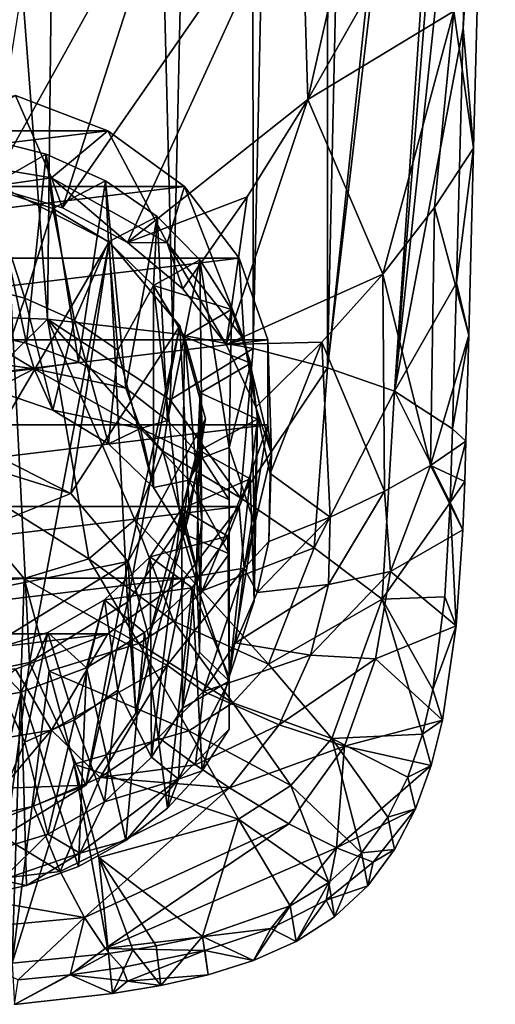
# Model space of a CAD drawing. Units: inches. Extents: x -0.97 to 0.97, y -4.26 to 4.25.
# Drawn here: x 0.14 to 0.8, y -4.26 to -2.9 of the extents above; entities that cross this region are included whole.
import ezdxf

# ---------------------------------------------------------------- set-up
doc = ezdxf.new("R2010")
doc.units = ezdxf.units.IN
doc.layers.get('0').update_dxf_attribs({"true_color": 0xc2ced6})

msp = doc.modelspace()

# ---------------------------------------------------------------- linework, layer by layer
for points in [[(0.183, -3.3102), (0.2364, 1.4607), (0, -0.9203), (0.183, -3.3102)], [(0.183, -3.3102), (0.3559, -3.3298), (0.2364, 1.4607), (0.183, -3.3102)], [(0.2364, 1.4607), (0.3559, -3.3298), (0.4634, 1.4537), (0.2364, 1.4607)], [(0.467, -3.3506), (0.4634, 1.4537), (0.3559, -3.3298), (0.467, -3.3506)], [(0.5717, 1.4482), (0.4634, 1.4537), (0.467, -3.3506), (0.5717, 1.4482)], [(0.467, -3.3506), (0.5695, -3.3772), (0.5717, 1.4482), (0.467, -3.3506)], [(0.6756, 1.4414), (0.5717, 1.4482), (0.5695, -3.3772), (0.6756, 1.4414)], [(0.5695, -3.3772), (0.8011, -1.2033), (0.6756, 1.4414), (0.5695, -3.3772)], [(0.183, -3.3102), (0, -0.9203), (0, -3.3036), (0.183, -3.3102)], [(0.7943, -1.4661), (0.8011, -1.2033), (0.5695, -3.3772), (0.7943, -1.4661)], [(0.6618, -3.4094), (0.7943, -1.4661), (0.5695, -3.3772), (0.6618, -3.4094)], [(0.783, -1.9057), (0.7943, -1.4661), (0.6618, -3.4094), (0.783, -1.9057)], [(0.7703, -2.3955), (0.783, -1.9057), (0.6618, -3.4094), (0.7703, -2.3955)], [(0.7568, -2.9084), (0.7703, -2.3955), (0.6618, -3.4094), (0.7568, -2.9084)], [(0.7703, -2.3955), (0.7568, -2.9084), (0.7881, -2.4251), (0.7703, -2.3955)], [(0.7711, -3.0739), (0.7439, -2.8847), (0.7881, -2.4251), (0.7711, -3.0739)], [(0.7568, -2.9084), (0.7711, -3.0739), (0.7881, -2.4251), (0.7568, -2.9084)], [(0.1787, -2.657), (0.3626, -2.6606), (0.1041, -3.1268), (0.1787, -2.657)], [(0.3626, -2.6606), (0.2035, -3.1564), (0.1041, -3.1268), (0.3626, -2.6606)], [(0.2035, -3.1564), (0.3626, -2.6606), (0.5327, -2.6823), (0.2035, -3.1564)], [(0.5327, -2.6823), (0.2934, -3.2043), (0.2035, -3.1564), (0.5327, -2.6823)], [(0.2934, -3.2043), (0.5327, -2.6823), (0.5423, -3.0066), (0.2934, -3.2043)], [(0.6093, -2.7096), (0.5423, -3.0066), (0.5327, -2.6823), (0.6093, -2.7096)], [(0.6093, -2.7096), (0.6169, -2.8758), (0.5423, -3.0066), (0.6093, -2.7096)], [(0.7439, -2.8847), (0.5423, -3.0066), (0.6169, -2.8758), (0.7439, -2.8847)], [(0.6456, -3.2478), (0.5423, -3.0066), (0.7439, -2.8847), (0.6456, -3.2478)], [(0.6456, -3.2478), (0.7439, -2.8847), (0.7171, -3.1561), (0.6456, -3.2478)], [(0.7439, -2.8847), (0.7711, -3.0739), (0.7171, -3.1561), (0.7439, -2.8847)], [(0.6618, -3.4094), (0.7475, -3.2598), (0.7568, -2.9084), (0.6618, -3.4094)], [(0.7568, -2.9084), (0.7475, -3.2598), (0.7711, -3.0739), (0.7568, -2.9084)], [(-0.2661, -3.0501), (0.1386, -3.0013), (0.266, -3.0501), (-0.2661, -3.0501)], [(0, -3.0836), (0.1883, -3.115), (0.1386, -3.0013), (0, -3.0836)], [(0.1883, -3.115), (0.266, -3.0501), (0.1386, -3.0013), (0.1883, -3.115)], [(0.2934, -3.2043), (0.5423, -3.0066), (0.4584, -3.141), (0.2934, -3.2043)], [(0.4297, -3.345), (0.5423, -3.0066), (0.6456, -3.2478), (0.4297, -3.345)], [(0.4297, -3.345), (0.4584, -3.141), (0.5423, -3.0066), (0.4297, -3.345)], [(-0.2661, -3.0501), (0.266, -3.0501), (-0.372, -3.127), (-0.2661, -3.0501)], [(0.3719, -3.127), (-0.372, -3.127), (0.266, -3.0501), (0.3719, -3.127)], [(0.3479, -3.2045), (0.266, -3.0501), (0.1883, -3.115), (0.3479, -3.2045)], [(0.3479, -3.2045), (0.3719, -3.127), (0.266, -3.0501), (0.3479, -3.2045)], [(0.1541, -3.3432), (0.0783, -3.3271), (0.0926, -3.0598), (0.1541, -3.3432)], [(0.0926, -3.0598), (0.1812, -3.0823), (0.1541, -3.3432), (0.0926, -3.0598)], [(0.1812, -3.0823), (0.0926, -3.0598), (0.1015, -3.1276), (0.1812, -3.0823)], [(0.1041, -3.1268), (0.1883, -3.115), (0, -3.0836), (0.1041, -3.1268)], [(0.1015, -3.1276), (0.1901, -3.1572), (0.1812, -3.0823), (0.1015, -3.1276)], [(0.2257, -3.3696), (0.1541, -3.3432), (0.1812, -3.0823), (0.2257, -3.3696)], [(0.1812, -3.0823), (0.2629, -3.1189), (0.2257, -3.3696), (0.1812, -3.0823)], [(0.1812, -3.0823), (0.1901, -3.1572), (0.2629, -3.1189), (0.1812, -3.0823)], [(0.7711, -3.0739), (0.7645, -3.3321), (0.7171, -3.1561), (0.7711, -3.0739)], [(0.7475, -3.2598), (0.7645, -3.3321), (0.7711, -3.0739), (0.7475, -3.2598)], [(0.3719, -3.127), (-0.4477, -3.2258), (-0.372, -3.127), (0.3719, -3.127)], [(0.3719, -3.127), (0.4476, -3.2258), (-0.4477, -3.2258), (0.3719, -3.127)], [(0.1015, -3.1276), (0.0776, -3.2623), (0.1518, -3.2812), (0.1015, -3.1276)], [(0.1518, -3.2812), (0.1901, -3.1572), (0.1015, -3.1276), (0.1518, -3.2812)], [(0.2035, -3.1564), (0.1883, -3.115), (0.1041, -3.1268), (0.2035, -3.1564)], [(0.2934, -3.2043), (0.3479, -3.2045), (0.1883, -3.115), (0.2934, -3.2043)], [(0.2035, -3.1564), (0.2934, -3.2043), (0.1883, -3.115), (0.2035, -3.1564)], [(0.2629, -3.1189), (0.1901, -3.1572), (0.2673, -3.2034), (0.2629, -3.1189)], [(0.2911, -3.4055), (0.2257, -3.3696), (0.2629, -3.1189), (0.2911, -3.4055)], [(0.2911, -3.4055), (0.2629, -3.1189), (0.3345, -3.1682), (0.2911, -3.4055)], [(0.2673, -3.2034), (0.3345, -3.1682), (0.2629, -3.1189), (0.2673, -3.2034)], [(0.3719, -3.127), (0.3479, -3.2045), (0.4546, -3.3384), (0.3719, -3.127)], [(0.4546, -3.3384), (0.4476, -3.2258), (0.3719, -3.127), (0.4546, -3.3384)], [(0.1582, -3.7844), (0.125, -3.1303), (0.0082, -3.8147), (0.1582, -3.7844)], [(0.0993, -3.4919), (0.125, -3.1303), (0.2682, -3.2034), (0.0993, -3.4919)], [(0.2682, -3.2034), (0.125, -3.1303), (0.1582, -3.7844), (0.2682, -3.2034)], [(0.4584, -3.141), (0.3699, -3.2681), (0.2934, -3.2043), (0.4584, -3.141)], [(0.4584, -3.141), (0.4297, -3.345), (0.3699, -3.2681), (0.4584, -3.141)], [(0.1901, -3.1572), (0.1518, -3.2812), (0.2203, -3.3119), (0.1901, -3.1572)], [(0.2673, -3.2034), (0.1901, -3.1572), (0.2203, -3.3119), (0.2673, -3.2034)], [(0.3345, -3.1682), (0.2673, -3.2034), (0.3292, -3.2638), (0.3345, -3.1682)], [(0.3345, -3.1682), (0.3485, -3.45), (0.2911, -3.4055), (0.3345, -3.1682)], [(0.3292, -3.2638), (0.3933, -3.2283), (0.3345, -3.1682), (0.3292, -3.2638)], [(0.3485, -3.45), (0.3345, -3.1682), (0.3933, -3.2283), (0.3485, -3.45)], [(0.7116, -3.5121), (0.6456, -3.2478), (0.7171, -3.1561), (0.7116, -3.5121)], [(0.7171, -3.1561), (0.7645, -3.3321), (0.7116, -3.5121), (0.7171, -3.1561)], [(0.2682, -3.2034), (0.2152, -3.5511), (0.0993, -3.4919), (0.2682, -3.2034)], [(0.2682, -3.2034), (0.1582, -3.7844), (0.2934, -3.7009), (0.2682, -3.2034)], [(0.2152, -3.5511), (0.2682, -3.2034), (0.3657, -3.3193), (0.2152, -3.5511)], [(0.2203, -3.3119), (0.2802, -3.3531), (0.2673, -3.2034), (0.2203, -3.3119)], [(0.2673, -3.2034), (0.2802, -3.3531), (0.3292, -3.2638), (0.2673, -3.2034)], [(0.2934, -3.7009), (0.3657, -3.3193), (0.2682, -3.2034), (0.2934, -3.7009)], [(0.3699, -3.2681), (0.3479, -3.2045), (0.2934, -3.2043), (0.3699, -3.2681)], [(0.4297, -3.345), (0.4546, -3.3384), (0.3479, -3.2045), (0.4297, -3.345)], [(0.3699, -3.2681), (0.4297, -3.345), (0.3479, -3.2045), (0.3699, -3.2681)], [(-0.4477, -3.2258), (0.4476, -3.2258), (-0.4872, -3.3386), (-0.4477, -3.2258)], [(-0.4872, -3.3386), (0.4476, -3.2258), (0.4871, -3.3386), (-0.4872, -3.3386)], [(0.4369, -3.2968), (0.3933, -3.2283), (0.3292, -3.2638), (0.4369, -3.2968)], [(0.3933, -3.2283), (0.3964, -3.5018), (0.3485, -3.45), (0.3933, -3.2283)], [(0.4369, -3.2968), (0.4335, -3.4873), (0.3933, -3.2283), (0.4369, -3.2968)], [(0.3933, -3.2283), (0.4335, -3.4873), (0.3964, -3.5018), (0.3933, -3.2283)], [(0.4476, -3.2258), (0.4546, -3.3384), (0.4871, -3.3386), (0.4476, -3.2258)], [(0.5617, -3.3419), (0.4297, -3.345), (0.6456, -3.2478), (0.5617, -3.3419)], [(0.5617, -3.3419), (0.6456, -3.2478), (0.6482, -3.5478), (0.5617, -3.3419)], [(0.6482, -3.5478), (0.6456, -3.2478), (0.7116, -3.5121), (0.6482, -3.5478)], [(0.1081, -3.4078), (0.1518, -3.2812), (0.0776, -3.2623), (0.1081, -3.4078)], [(0.7475, -3.2598), (0.6618, -3.4094), (0.7421, -3.4615), (0.7475, -3.2598)], [(0.7475, -3.2598), (0.7421, -3.4615), (0.7645, -3.3321), (0.7475, -3.2598)], [(0.2802, -3.3531), (0.3291, -3.5424), (0.3292, -3.2638), (0.2802, -3.3531)], [(0.3292, -3.2638), (0.3291, -3.5424), (0.369, -3.6058), (0.3292, -3.2638)], [(0.369, -3.6058), (0.3721, -3.3345), (0.3292, -3.2638), (0.369, -3.6058)], [(0.3292, -3.2638), (0.3721, -3.3345), (0.4369, -3.2968), (0.3292, -3.2638)], [(0.1518, -3.2812), (0.1081, -3.4078), (0.1901, -3.4359), (0.1518, -3.2812)], [(0.1901, -3.4359), (0.2203, -3.3119), (0.1518, -3.2812), (0.1901, -3.4359)], [(0, -3.4905), (0.183, -3.3102), (0, -3.3036), (0, -3.4905)], [(0.4638, -3.3711), (0.4369, -3.2968), (0.3721, -3.3345), (0.4638, -3.3711)], [(0.4335, -3.4873), (0.4369, -3.2968), (0.4638, -3.3711), (0.4335, -3.4873)], [(0.183, -3.3102), (0, -3.4905), (0.2401, -3.6411), (0.183, -3.3102)], [(0.183, -3.3102), (0.2401, -3.6411), (0.3033, -3.5874), (0.183, -3.3102)], [(0.183, -3.3102), (0.3524, -3.4216), (0.3559, -3.3298), (0.183, -3.3102)], [(0.3524, -3.4216), (0.183, -3.3102), (0.3423, -3.4922), (0.3524, -3.4216)], [(0.3423, -3.4922), (0.183, -3.3102), (0.3033, -3.5874), (0.3423, -3.4922)], [(0.2203, -3.3119), (0.1901, -3.4359), (0.2673, -3.4821), (0.2203, -3.3119)], [(0.2673, -3.4821), (0.2802, -3.3531), (0.2203, -3.3119), (0.2673, -3.4821)], [(0.0004, -3.3557), (0.0783, -3.3271), (0.1645, -3.3786), (0.0004, -3.3557)], [(0.1645, -3.3786), (0.0783, -3.3271), (0.1541, -3.3432), (0.1645, -3.3786)], [(0.3657, -3.3193), (0.2941, -3.6449), (0.2152, -3.5511), (0.3657, -3.3193)], [(0.3657, -3.3193), (0.2934, -3.7009), (0.3788, -3.5782), (0.3657, -3.3193)], [(0.2941, -3.6449), (0.3657, -3.3193), (0.4011, -3.4477), (0.2941, -3.6449)], [(0.467, -3.3506), (0.3559, -3.3298), (0.3524, -3.4216), (0.467, -3.3506)], [(0.3657, -3.3193), (0.3788, -3.5782), (0.4011, -3.4477), (0.3657, -3.3193)], [(0.4871, -3.3386), (0.4871, -3.456), (-0.4872, -3.456), (0.4871, -3.3386)], [(-0.4872, -3.456), (-0.4872, -3.3386), (0.4871, -3.3386), (-0.4872, -3.456)], [(0.1645, -3.3786), (0.1541, -3.3432), (0.2257, -3.3696), (0.1645, -3.3786)], [(0.3721, -3.3345), (0.369, -3.6058), (0.3885, -3.523), (0.3721, -3.3345)], [(0.3721, -3.3345), (0.3937, -3.4119), (0.4638, -3.3711), (0.3721, -3.3345)], [(0.3721, -3.3345), (0.3885, -3.523), (0.3937, -3.4119), (0.3721, -3.3345)], [(0.4704, -3.4315), (0.4546, -3.3384), (0.4297, -3.345), (0.4704, -3.4315)], [(0.4704, -3.4315), (0.4297, -3.345), (0.5617, -3.3419), (0.4704, -3.4315)], [(0.4704, -3.4315), (0.4921, -3.4963), (0.4546, -3.3384), (0.4704, -3.4315)], [(0.4546, -3.3384), (0.4921, -3.4963), (0.4871, -3.3386), (0.4546, -3.3384)], [(0.5617, -3.3419), (0.4902, -3.5233), (0.4704, -3.4315), (0.5617, -3.3419)], [(0.4871, -3.3386), (0.4921, -3.4963), (0.4871, -3.456), (0.4871, -3.3386)], [(0.5617, -3.3419), (0.573, -3.5835), (0.4902, -3.5233), (0.5617, -3.3419)], [(0.5617, -3.3419), (0.6482, -3.5478), (0.573, -3.5835), (0.5617, -3.3419)], [(0.7606, -3.4785), (0.7116, -3.5121), (0.7645, -3.3321), (0.7606, -3.4785)], [(0.7421, -3.4615), (0.7606, -3.4785), (0.7645, -3.3321), (0.7421, -3.4615)], [(0.1645, -3.3786), (0.0207, -3.3957), (0.0004, -3.3557), (0.1645, -3.3786)], [(0.2802, -3.3531), (0.2673, -3.4821), (0.3291, -3.5424), (0.2802, -3.3531)], [(0.3524, -3.4216), (0.4492, -3.5569), (0.467, -3.3506), (0.3524, -3.4216)], [(0.467, -3.3506), (0.4492, -3.5569), (0.5695, -3.3772), (0.467, -3.3506)], [(0.1645, -3.3786), (0.2257, -3.3696), (0.2911, -3.4055), (0.1645, -3.3786)], [(0.4729, -3.4484), (0.4638, -3.3711), (0.3937, -3.4119), (0.4729, -3.4484)], [(0.4638, -3.3711), (0.4684, -3.5915), (0.4335, -3.4873), (0.4638, -3.3711)], [(0.4729, -3.4484), (0.4684, -3.5915), (0.4638, -3.3711), (0.4729, -3.4484)], [(0.1081, -3.4078), (0.0207, -3.3957), (0.1645, -3.3786), (0.1081, -3.4078)], [(0.1901, -3.4359), (0.1081, -3.4078), (0.1645, -3.3786), (0.1901, -3.4359)], [(0.1645, -3.3786), (0.3115, -3.4609), (0.1901, -3.4359), (0.1645, -3.3786)], [(0.1645, -3.3786), (0.2911, -3.4055), (0.3115, -3.4609), (0.1645, -3.3786)], [(0.5695, -3.3772), (0.4492, -3.5569), (0.5511, -3.6258), (0.5695, -3.3772)], [(0.6618, -3.4094), (0.5695, -3.3772), (0.5511, -3.6258), (0.6618, -3.4094)], [(0.3115, -3.4609), (0.2911, -3.4055), (0.3485, -3.45), (0.3115, -3.4609)], [(0.3885, -3.523), (0.3961, -3.5878), (0.3937, -3.4119), (0.3885, -3.523)], [(0.3961, -3.5878), (0.3928, -3.4914), (0.3937, -3.4119), (0.3961, -3.5878)], [(0.3937, -3.4119), (0.3928, -3.4914), (0.4729, -3.4484), (0.3937, -3.4119)], [(0.6449, -3.6966), (0.6618, -3.4094), (0.5511, -3.6258), (0.6449, -3.6966)], [(0.6618, -3.4094), (0.6449, -3.6966), (0.739, -3.5634), (0.6618, -3.4094)], [(0.6618, -3.4094), (0.739, -3.5634), (0.7421, -3.4615), (0.6618, -3.4094)], [(0.3423, -3.4922), (0.4492, -3.5569), (0.3524, -3.4216), (0.3423, -3.4922)], [(0.2673, -3.4821), (0.1901, -3.4359), (0.3115, -3.4609), (0.2673, -3.4821)], [(0.4902, -3.5233), (0.4921, -3.4963), (0.4704, -3.4315), (0.4902, -3.5233)], [(0.4011, -3.4477), (0.3227, -3.7488), (0.2941, -3.6449), (0.4011, -3.4477)], [(0.3115, -3.4609), (0.3485, -3.45), (0.3964, -3.5018), (0.3115, -3.4609)], [(0.3227, -3.7488), (0.4011, -3.4477), (0.3788, -3.5782), (0.3227, -3.7488)], [(0.4625, -3.5308), (0.4729, -3.4484), (0.3928, -3.4914), (0.4625, -3.5308)], [(0.4729, -3.4484), (0.4625, -3.5308), (0.4684, -3.6998), (0.4729, -3.4484)], [(0.4729, -3.4484), (0.4684, -3.6998), (0.4684, -3.5915), (0.4729, -3.4484)], [(-0.4872, -3.456), (0.4871, -3.456), (-0.4477, -3.5688), (-0.4872, -3.456)], [(-0.4477, -3.5688), (0.4871, -3.456), (0.4476, -3.5688), (-0.4477, -3.5688)], [(0.3291, -3.5424), (0.2673, -3.4821), (0.3115, -3.4609), (0.3291, -3.5424)], [(0.3291, -3.5424), (0.3115, -3.4609), (0.3778, -3.5326), (0.3291, -3.5424)], [(0.3115, -3.4609), (0.3964, -3.5018), (0.3778, -3.5326), (0.3115, -3.4609)], [(0.4546, -3.6542), (0.4476, -3.5688), (0.4871, -3.456), (0.4546, -3.6542)], [(0.4546, -3.6542), (0.4871, -3.456), (0.4921, -3.4963), (0.4546, -3.6542)], [(0.7606, -3.4785), (0.7421, -3.4615), (0.739, -3.5634), (0.7606, -3.4785)], [(-0.0241, -3.4765), (0.2152, -3.5511), (-0.342, -3.7735), (-0.0241, -3.4765)], [(0.0993, -3.4919), (0.2152, -3.5511), (-0.0241, -3.4765), (0.0993, -3.4919)], [(0.7606, -3.4785), (0.7589, -3.5341), (0.7116, -3.5121), (0.7606, -3.4785)], [(0.739, -3.5634), (0.7589, -3.5341), (0.7606, -3.4785), (0.739, -3.5634)], [(0, -3.4905), (0, -3.6779), (0.1508, -3.6683), (0, -3.4905)], [(0.2401, -3.6411), (0, -3.4905), (0.1508, -3.6683), (0.2401, -3.6411)], [(0.3423, -3.4922), (0.3033, -3.5874), (0.3964, -3.6852), (0.3423, -3.4922)], [(0.3964, -3.6852), (0.4492, -3.5569), (0.3423, -3.4922), (0.3964, -3.6852)], [(0.3928, -3.4914), (0.3885, -3.6525), (0.3677, -3.5722), (0.3928, -3.4914)], [(0.4625, -3.5308), (0.3928, -3.4914), (0.3677, -3.5722), (0.4625, -3.5308)], [(0.3885, -3.6525), (0.3928, -3.4914), (0.3961, -3.5878), (0.3885, -3.6525)], [(0.3964, -3.5018), (0.4335, -3.4873), (0.4335, -3.5595), (0.3964, -3.5018)], [(0.4684, -3.5915), (0.4335, -3.804), (0.4335, -3.4873), (0.4684, -3.5915)], [(0.4335, -3.6342), (0.4335, -3.4873), (0.4335, -3.804), (0.4335, -3.6342)], [(0.4335, -3.5595), (0.4335, -3.4873), (0.4335, -3.6342), (0.4335, -3.5595)], [(0.3778, -3.5326), (0.3964, -3.5018), (0.4335, -3.5595), (0.3778, -3.5326)], [(0.4884, -3.617), (0.4546, -3.6542), (0.4921, -3.4963), (0.4884, -3.617)], [(0.4902, -3.5233), (0.4884, -3.617), (0.4921, -3.4963), (0.4902, -3.5233)], [(0.7116, -3.5121), (0.6562, -3.6585), (0.6482, -3.5478), (0.7116, -3.5121)], [(0.6562, -3.6585), (0.7116, -3.5121), (0.7563, -3.601), (0.6562, -3.6585)], [(0.7563, -3.601), (0.7116, -3.5121), (0.7589, -3.5341), (0.7563, -3.601)], [(0.3778, -3.5326), (0.369, -3.6058), (0.3291, -3.5424), (0.3778, -3.5326)], [(0.3677, -3.5722), (0.432, -3.6096), (0.4625, -3.5308), (0.3677, -3.5722)], [(0.369, -3.6058), (0.3937, -3.6906), (0.3885, -3.523), (0.369, -3.6058)], [(0.3778, -3.5326), (0.4335, -3.6342), (0.369, -3.6058), (0.3778, -3.5326)], [(0.3778, -3.5326), (0.4335, -3.5595), (0.4335, -3.6342), (0.3778, -3.5326)], [(0.3937, -3.6906), (0.3961, -3.5878), (0.3885, -3.523), (0.3937, -3.6906)], [(0.4625, -3.5308), (0.432, -3.6096), (0.4335, -3.804), (0.4625, -3.5308)], [(0.4335, -3.804), (0.4684, -3.6998), (0.4625, -3.5308), (0.4335, -3.804)], [(0.573, -3.5835), (0.4884, -3.617), (0.4902, -3.5233), (0.573, -3.5835)], [(0.7563, -3.601), (0.7589, -3.5341), (0.739, -3.5634), (0.7563, -3.601)], [(0.5707, -3.6765), (0.573, -3.5835), (0.6482, -3.5478), (0.5707, -3.6765)], [(0.6482, -3.5478), (0.6562, -3.6585), (0.5707, -3.6765), (0.6482, -3.5478)], [(-0.342, -3.7735), (0.2152, -3.5511), (0.2941, -3.6449), (-0.342, -3.7735)], [(0.5511, -3.6258), (0.4492, -3.5569), (0.3964, -3.6852), (0.5511, -3.6258)], [(-0.372, -3.6676), (-0.4477, -3.5688), (0.4476, -3.5688), (-0.372, -3.6676)], [(-0.372, -3.6676), (0.4476, -3.5688), (0.3719, -3.6676), (-0.372, -3.6676)], [(0.432, -3.6096), (0.3677, -3.5722), (0.3247, -3.6385), (0.432, -3.6096)], [(0.3267, -3.9149), (0.3247, -3.6385), (0.3677, -3.5722), (0.3267, -3.9149)], [(0.3677, -3.5722), (0.3693, -3.8472), (0.3267, -3.9149), (0.3677, -3.5722)], [(0.3885, -3.6525), (0.3693, -3.8472), (0.3677, -3.5722), (0.3885, -3.6525)], [(0.3719, -3.6676), (0.4476, -3.5688), (0.4546, -3.6542), (0.3719, -3.6676)], [(0.7315, -3.6937), (0.739, -3.5634), (0.6449, -3.6966), (0.7315, -3.6937)], [(0.739, -3.5634), (0.7315, -3.6937), (0.7472, -3.7338), (0.739, -3.5634)], [(0.7472, -3.7338), (0.7563, -3.601), (0.739, -3.5634), (0.7472, -3.7338)], [(0.3033, -3.5874), (0.2401, -3.6411), (0.3569, -3.7274), (0.3033, -3.5874)], [(0.3047, -3.8544), (0.3788, -3.5782), (0.2934, -3.7009), (0.3047, -3.8544)], [(0.3569, -3.7274), (0.3964, -3.6852), (0.3033, -3.5874), (0.3569, -3.7274)], [(0.3788, -3.5782), (0.3047, -3.8544), (0.3227, -3.7488), (0.3788, -3.5782)], [(0.3928, -3.7701), (0.3885, -3.6525), (0.3961, -3.5878), (0.3928, -3.7701)], [(0.3928, -3.7701), (0.3961, -3.5878), (0.3937, -3.6906), (0.3928, -3.7701)], [(0.5707, -3.6765), (0.4723, -3.6876), (0.573, -3.5835), (0.5707, -3.6765)], [(0.4723, -3.6876), (0.4884, -3.617), (0.573, -3.5835), (0.4723, -3.6876)], [(0.4684, -3.5915), (0.4684, -3.6998), (0.4335, -3.804), (0.4684, -3.5915)], [(0.7563, -3.601), (0.7472, -3.7338), (0.6562, -3.6585), (0.7563, -3.601)], [(0.3247, -3.6385), (0.3826, -3.6813), (0.432, -3.6096), (0.3247, -3.6385)], [(0.4335, -3.6342), (0.3937, -3.6906), (0.369, -3.6058), (0.4335, -3.6342)], [(0.432, -3.6096), (0.3826, -3.6813), (0.4335, -3.804), (0.432, -3.6096)], [(0.4884, -3.617), (0.4723, -3.6876), (0.4546, -3.6542), (0.4884, -3.617)], [(0.5511, -3.6258), (0.3964, -3.6852), (0.4878, -3.7866), (0.5511, -3.6258)], [(0.6449, -3.6966), (0.5511, -3.6258), (0.4878, -3.7866), (0.6449, -3.6966)], [(0.3089, -3.7581), (0.2401, -3.6411), (0.1508, -3.6683), (0.3089, -3.7581)], [(0.2401, -3.6411), (0.3089, -3.7581), (0.3569, -3.7274), (0.2401, -3.6411)], [(0.3826, -3.6813), (0.3247, -3.6385), (0.2615, -3.6978), (0.3826, -3.6813)], [(0.3247, -3.6385), (0.2802, -3.8224), (0.2615, -3.6978), (0.3247, -3.6385)], [(0.3247, -3.6385), (0.3267, -3.9149), (0.2802, -3.8224), (0.3247, -3.6385)], [(0.4335, -3.8103), (0.3937, -3.6906), (0.4335, -3.6342), (0.4335, -3.8103)], [(0.4335, -3.6342), (0.4335, -3.804), (0.4335, -3.8103), (0.4335, -3.6342)], [(-0.342, -3.7735), (0.2941, -3.6449), (-0.2344, -3.9712), (-0.342, -3.7735)], [(-0.2344, -3.9712), (0.2941, -3.6449), (0.2356, -3.9537), (-0.2344, -3.9712)], [(0.2356, -3.9537), (0.2941, -3.6449), (0.3047, -3.8544), (0.2356, -3.9537)], [(0.3227, -3.7488), (0.3047, -3.8544), (0.2941, -3.6449), (0.3227, -3.7488)], [(0.4546, -3.6542), (0.3479, -3.7881), (0.3719, -3.6676), (0.4546, -3.6542)], [(0.3981, -3.8245), (0.3479, -3.7881), (0.4546, -3.6542), (0.3981, -3.8245)], [(0.3885, -3.6525), (0.3928, -3.7701), (0.3693, -3.8472), (0.3885, -3.6525)], [(0.4546, -3.6542), (0.4426, -3.7573), (0.3981, -3.8245), (0.4546, -3.6542)], [(0.4426, -3.7573), (0.4546, -3.6542), (0.4723, -3.6876), (0.4426, -3.7573)], [(0.3719, -3.6676), (-0.2661, -3.7445), (-0.372, -3.6676), (0.3719, -3.6676)], [(0.266, -3.7445), (-0.2661, -3.7445), (0.3719, -3.6676), (0.266, -3.7445)], [(0, -3.6779), (0.1343, -4.1996), (0.1508, -3.6683), (0, -3.6779)], [(0.1508, -3.6683), (0.1343, -4.1996), (0.1853, -3.7964), (0.1508, -3.6683)], [(0.1508, -3.6683), (0.1853, -3.7964), (0.3089, -3.7581), (0.1508, -3.6683)], [(0.3479, -3.7881), (0.266, -3.7445), (0.3719, -3.6676), (0.3479, -3.7881)], [(0.6562, -3.6585), (0.6357, -3.7793), (0.5458, -3.7741), (0.6562, -3.6585)], [(0.6562, -3.6585), (0.5458, -3.7741), (0.5707, -3.6765), (0.6562, -3.6585)], [(0.6357, -3.7793), (0.6562, -3.6585), (0.7472, -3.7338), (0.6357, -3.7793)], [(0.2615, -3.6978), (0.3166, -3.7428), (0.3826, -3.6813), (0.2615, -3.6978)], [(0.3826, -3.6813), (0.3166, -3.7428), (0.3485, -3.9857), (0.3826, -3.6813)], [(0.3485, -3.9857), (0.3964, -3.9339), (0.3826, -3.6813), (0.3485, -3.9857)], [(0.3826, -3.6813), (0.3964, -3.9339), (0.4335, -3.804), (0.3826, -3.6813)], [(0.4426, -3.7573), (0.4723, -3.6876), (0.5707, -3.6765), (0.4426, -3.7573)], [(0.5707, -3.6765), (0.5458, -3.7741), (0.4426, -3.7573), (0.5707, -3.6765)], [(0.2615, -3.6978), (0.1832, -3.7427), (0.2367, -3.7915), (0.2615, -3.6978)], [(0.2615, -3.6978), (0.2203, -3.8637), (0.1832, -3.7427), (0.2615, -3.6978)], [(0.2615, -3.6978), (0.2802, -3.8224), (0.2203, -3.8637), (0.2615, -3.6978)], [(0.2367, -3.7915), (0.3166, -3.7428), (0.2615, -3.6978), (0.2367, -3.7915)], [(0.4878, -3.7866), (0.3964, -3.6852), (0.3569, -3.7274), (0.4878, -3.7866)], [(0.3928, -3.7701), (0.3937, -3.6906), (0.4335, -3.8103), (0.3928, -3.7701)], [(0.6449, -3.6966), (0.4878, -3.7866), (0.5755, -3.8892), (0.6449, -3.6966)], [(0.5755, -3.8892), (0.7006, -3.8833), (0.6449, -3.6966), (0.5755, -3.8892)], [(0.6449, -3.6966), (0.7148, -3.8215), (0.7315, -3.6937), (0.6449, -3.6966)], [(0.7006, -3.8833), (0.7148, -3.8215), (0.6449, -3.6966), (0.7006, -3.8833)], [(0.7472, -3.7338), (0.7315, -3.6937), (0.7148, -3.8215), (0.7472, -3.7338)], [(0.2356, -3.9537), (0.2934, -3.7009), (0.1582, -3.7844), (0.2356, -3.9537)], [(0.2934, -3.7009), (0.2356, -3.9537), (0.3047, -3.8544), (0.2934, -3.7009)], [(0.4387, -3.8401), (0.3569, -3.7274), (0.3089, -3.7581), (0.4387, -3.8401)], [(0.3569, -3.7274), (0.4387, -3.8401), (0.4878, -3.7866), (0.3569, -3.7274)], [(0.6357, -3.7793), (0.7472, -3.7338), (0.7281, -3.8638), (0.6357, -3.7793)], [(0.7148, -3.8215), (0.7281, -3.8638), (0.7472, -3.7338), (0.7148, -3.8215)], [(-0.1387, -3.7933), (-0.2661, -3.7445), (0.266, -3.7445), (-0.1387, -3.7933)], [(0.1386, -3.7933), (-0.1387, -3.7933), (0.266, -3.7445), (0.1386, -3.7933)], [(0.1832, -3.7427), (0.1518, -3.8943), (0.0945, -3.7707), (0.1832, -3.7427)], [(0.1832, -3.7427), (0.0945, -3.7707), (0.1464, -3.8252), (0.1832, -3.7427)], [(0.266, -3.7445), (0.1883, -3.8776), (0.1386, -3.7933), (0.266, -3.7445)], [(0.1464, -3.8252), (0.2367, -3.7915), (0.1832, -3.7427), (0.1464, -3.8252)], [(0.1832, -3.7427), (0.2203, -3.8637), (0.1518, -3.8943), (0.1832, -3.7427)], [(0.3479, -3.7881), (0.1883, -3.8776), (0.266, -3.7445), (0.3479, -3.7881)], [(0.2911, -4.0302), (0.3166, -3.7428), (0.2367, -3.7915), (0.2911, -4.0302)], [(0.3485, -3.9857), (0.3166, -3.7428), (0.2911, -4.0302), (0.3485, -3.9857)], [(0.378, -3.8787), (0.3089, -3.7581), (0.1853, -3.7964), (0.378, -3.8787)], [(0.3089, -3.7581), (0.378, -3.8787), (0.4387, -3.8401), (0.3089, -3.7581)], [(0.4426, -3.7573), (0.5458, -3.7741), (0.3981, -3.8245), (0.4426, -3.7573)], [(0.1464, -3.8252), (0.0945, -3.7707), (0.0498, -3.8424), (0.1464, -3.8252)], [(0.1518, -3.8943), (0.0851, -4.0515), (0.0945, -3.7707), (0.1518, -3.8943)], [(0.4335, -3.8103), (0.3693, -3.8472), (0.3928, -3.7701), (0.4335, -3.8103)], [(0.3981, -3.8245), (0.5458, -3.7741), (0.5026, -3.8703), (0.3981, -3.8245)], [(0.5458, -3.7741), (0.6357, -3.7793), (0.5026, -3.8703), (0.5458, -3.7741)], [(0.6357, -3.7793), (0.593, -3.8998), (0.5026, -3.8703), (0.6357, -3.7793)], [(0.6357, -3.7793), (0.7281, -3.8638), (0.593, -3.8998), (0.6357, -3.7793)], [(0.1386, -3.7933), (0.1883, -3.8776), (0, -3.909), (0.1386, -3.7933)], [(0.1262, -4.0213), (0.1582, -3.7844), (0.0082, -3.8147), (0.1262, -4.0213)], [(0.1582, -3.7844), (0.1262, -4.0213), (0.2356, -3.9537), (0.1582, -3.7844)], [(0.2257, -4.0661), (0.2367, -3.7915), (0.1464, -3.8252), (0.2257, -4.0661)], [(0.2554, -3.9433), (0.1883, -3.8776), (0.3479, -3.7881), (0.2554, -3.9433)], [(0.2367, -3.7915), (0.2257, -4.0661), (0.2911, -4.0302), (0.2367, -3.7915)], [(0.3479, -3.7881), (0.3361, -3.8879), (0.2554, -3.9433), (0.3479, -3.7881)], [(0.3981, -3.8245), (0.3361, -3.8879), (0.3479, -3.7881), (0.3981, -3.8245)], [(0.5755, -3.8892), (0.4878, -3.7866), (0.4387, -3.8401), (0.5755, -3.8892)], [(0.1853, -3.7964), (0.1343, -4.1996), (0.2196, -3.9248), (0.1853, -3.7964)], [(0.1853, -3.7964), (0.2196, -3.9248), (0.378, -3.8787), (0.1853, -3.7964)], [(0.4335, -3.804), (0.3964, -3.9339), (0.4335, -3.8762), (0.4335, -3.804)], [(0.4335, -3.8103), (0.4335, -3.804), (0.4335, -3.8762), (0.4335, -3.8103)], [(0.3638, -3.9454), (0.3693, -3.8472), (0.4335, -3.8103), (0.3638, -3.9454)], [(0.4335, -3.8762), (0.3638, -3.9454), (0.4335, -3.8103), (0.4335, -3.8762)], [(0.1464, -3.8252), (0.0498, -3.8424), (0.0783, -4.1087), (0.1464, -3.8252)], [(0.0783, -4.1087), (0.1541, -4.0925), (0.1464, -3.8252), (0.0783, -4.1087)], [(0.1464, -3.8252), (0.1541, -4.0925), (0.2257, -4.0661), (0.1464, -3.8252)], [(0.2615, -3.9765), (0.2203, -3.8637), (0.2802, -3.8224), (0.2615, -3.9765)], [(0.3267, -3.9149), (0.2615, -3.9765), (0.2802, -3.8224), (0.3267, -3.9149)], [(0.3981, -3.8245), (0.3871, -3.9255), (0.3361, -3.8879), (0.3981, -3.8245)], [(0.5026, -3.8703), (0.3871, -3.9255), (0.3981, -3.8245), (0.5026, -3.8703)], [(0.7281, -3.8638), (0.7148, -3.8215), (0.7006, -3.8833), (0.7281, -3.8638)], [(0.3693, -3.8472), (0.3638, -3.9454), (0.3267, -3.9149), (0.3693, -3.8472)], [(0.5188, -3.954), (0.4387, -3.8401), (0.378, -3.8787), (0.5188, -3.954)], [(0.4387, -3.8401), (0.5188, -3.954), (0.5755, -3.8892), (0.4387, -3.8401)], [(0.1832, -4.0214), (0.1518, -3.8943), (0.2203, -3.8637), (0.1832, -4.0214)], [(0.1832, -4.0214), (0.2203, -3.8637), (0.2615, -3.9765), (0.1832, -4.0214)], [(0.3871, -3.9255), (0.5026, -3.8703), (0.4341, -3.9575), (0.3871, -3.9255)], [(0.4341, -3.9575), (0.5026, -3.8703), (0.593, -3.8998), (0.4341, -3.9575)], [(0.7281, -3.8638), (0.7124, -3.9266), (0.593, -3.8998), (0.7281, -3.8638)], [(0.7006, -3.8833), (0.7124, -3.9266), (0.7281, -3.8638), (0.7006, -3.8833)], [(0.083, -4.0016), (0, -3.909), (0.1883, -3.8776), (0.083, -4.0016)], [(0.1883, -3.8776), (0.1636, -3.9827), (0.083, -4.0016), (0.1883, -3.8776)], [(0.1883, -3.8776), (0.2554, -3.9433), (0.1636, -3.9827), (0.1883, -3.8776)], [(0.4468, -4.0006), (0.378, -3.8787), (0.2196, -3.9248), (0.4468, -4.0006)], [(0.2554, -3.9433), (0.3361, -3.8879), (0.3871, -3.9255), (0.2554, -3.9433)], [(0.3638, -3.9454), (0.4335, -3.8762), (0.3964, -3.9339), (0.3638, -3.9454)], [(0.378, -3.8787), (0.4468, -4.0006), (0.5188, -3.954), (0.378, -3.8787)], [(0.5755, -3.8892), (0.6805, -3.9427), (0.7006, -3.8833), (0.5755, -3.8892)], [(0.7124, -3.9266), (0.7006, -3.8833), (0.6805, -3.9427), (0.7124, -3.9266)], [(0.1518, -3.8943), (0.1832, -4.0214), (0.0851, -4.0515), (0.1518, -3.8943)], [(0.4341, -3.9575), (0.593, -3.8998), (0.516, -4.0071), (0.4341, -3.9575)], [(0.593, -3.8998), (0.582, -4.0401), (0.516, -4.0071), (0.593, -3.8998)], [(0.5755, -3.8892), (0.5188, -3.954), (0.6164, -4.047), (0.5755, -3.8892)], [(0.6164, -4.047), (0.6529, -3.9979), (0.5755, -3.8892), (0.6164, -4.047)], [(0.6805, -3.9427), (0.5755, -3.8892), (0.6529, -3.9979), (0.6805, -3.9427)], [(0.7124, -3.9266), (0.582, -4.0401), (0.593, -3.8998), (0.7124, -3.9266)], [(0.2615, -3.9765), (0.3267, -3.9149), (0.3638, -3.9454), (0.2615, -3.9765)], [(0.2196, -3.9248), (0.1343, -4.1996), (0.2673, -4.186), (0.2196, -3.9248)], [(0.2196, -3.9248), (0.2538, -4.0537), (0.4468, -4.0006), (0.2196, -3.9248)], [(0.2196, -3.9248), (0.2673, -4.186), (0.2538, -4.0537), (0.2196, -3.9248)], [(0.2554, -3.9433), (0.3871, -3.9255), (0.4341, -3.9575), (0.2554, -3.9433)], [(0.7124, -3.9266), (0.6909, -3.9866), (0.582, -4.0401), (0.7124, -3.9266)], [(0.6805, -3.9427), (0.6909, -3.9866), (0.7124, -3.9266), (0.6805, -3.9427)], [(0.2005, -4.0728), (0.1636, -3.9827), (0.2554, -3.9433), (0.2005, -4.0728)], [(0.2554, -3.9433), (0.4341, -3.9575), (0.2005, -4.0728), (0.2554, -3.9433)], [(0.3638, -3.9454), (0.3964, -3.9339), (0.3485, -3.9857), (0.3638, -3.9454)], [(0.6909, -3.9866), (0.6805, -3.9427), (0.6529, -3.9979), (0.6909, -3.9866)], [(0.2356, -3.9537), (0.0048, -4.0458), (-0.2344, -3.9712), (0.2356, -3.9537)], [(0.2356, -3.9537), (0.1262, -4.0213), (0.0048, -4.0458), (0.2356, -3.9537)], [(0.3638, -3.9454), (0.2274, -4.0477), (0.2615, -3.9765), (0.3638, -3.9454)], [(0.2274, -4.0477), (0.3638, -3.9454), (0.2911, -4.0302), (0.2274, -4.0477)], [(0.3638, -3.9454), (0.3485, -3.9857), (0.2911, -4.0302), (0.3638, -3.9454)], [(0.5711, -4.0882), (0.5188, -3.954), (0.4468, -4.0006), (0.5711, -4.0882)], [(0.6164, -4.047), (0.5188, -3.954), (0.5711, -4.0882), (0.6164, -4.047)], [(0.2005, -4.0728), (0.4341, -3.9575), (0.2338, -4.1367), (0.2005, -4.0728)], [(0.4341, -3.9575), (0.516, -4.0071), (0.2338, -4.1367), (0.4341, -3.9575)], [(0.083, -4.0016), (0.1636, -3.9827), (0.2005, -4.0728), (0.083, -4.0016)], [(0.1832, -4.0214), (0.2615, -3.9765), (0.2274, -4.0477), (0.1832, -4.0214)], [(0.6325, -4.0599), (0.582, -4.0401), (0.6909, -3.9866), (0.6325, -4.0599)], [(0.6621, -4.0426), (0.6529, -3.9979), (0.6164, -4.047), (0.6621, -4.0426)], [(0.6621, -4.0426), (0.6325, -4.0599), (0.6909, -3.9866), (0.6621, -4.0426)], [(0.6529, -3.9979), (0.6621, -4.0426), (0.6909, -3.9866), (0.6529, -3.9979)], [(0, -4.096), (0.083, -4.0016), (0.2005, -4.0728), (0, -4.096)], [(0.2626, -4.1793), (0.2338, -4.1367), (0.516, -4.0071), (0.2626, -4.1793)], [(0.3969, -4.1625), (0.4468, -4.0006), (0.2538, -4.0537), (0.3969, -4.1625)], [(0.582, -4.0401), (0.2626, -4.1793), (0.516, -4.0071), (0.582, -4.0401)], [(0.4468, -4.0006), (0.3969, -4.1625), (0.5179, -4.1205), (0.4468, -4.0006)], [(0.4468, -4.0006), (0.5179, -4.1205), (0.5711, -4.0882), (0.4468, -4.0006)], [(0.1832, -4.0214), (0.1194, -4.085), (0.0851, -4.0515), (0.1832, -4.0214)], [(0.1832, -4.0214), (0.2274, -4.0477), (0.1194, -4.085), (0.1832, -4.0214)], [(0.2274, -4.0477), (0.2911, -4.0302), (0.2257, -4.0661), (0.2274, -4.0477)], [(0.1194, -4.085), (0.2274, -4.0477), (0.1541, -4.0925), (0.1194, -4.085)], [(0.2274, -4.0477), (0.2257, -4.0661), (0.1541, -4.0925), (0.2274, -4.0477)], [(0.582, -4.0401), (0.4912, -4.1518), (0.2626, -4.1793), (0.582, -4.0401)], [(0.582, -4.0401), (0.5676, -4.1124), (0.4912, -4.1518), (0.582, -4.0401)], [(0.5676, -4.1124), (0.582, -4.0401), (0.6325, -4.0599), (0.5676, -4.1124)], [(0.6164, -4.047), (0.5711, -4.0882), (0.5793, -4.1355), (0.6164, -4.047)], [(0.5793, -4.1355), (0.6249, -4.0928), (0.6164, -4.047), (0.5793, -4.1355)], [(0.6164, -4.047), (0.6249, -4.0928), (0.6621, -4.0426), (0.6164, -4.047)], [(0.6325, -4.0599), (0.6621, -4.0426), (0.6249, -4.0928), (0.6325, -4.0599)], [(0.3969, -4.1625), (0.2538, -4.0537), (0.3327, -4.1757), (0.3969, -4.1625)], [(0.3006, -4.1811), (0.3327, -4.1757), (0.2538, -4.0537), (0.3006, -4.1811)], [(0.2673, -4.186), (0.3006, -4.1811), (0.2538, -4.0537), (0.2673, -4.186)], [(0.6325, -4.0599), (0.6249, -4.0928), (0.5676, -4.1124), (0.6325, -4.0599)], [(0, -4.096), (0.2005, -4.0728), (0.2338, -4.1367), (0, -4.096)], [(0.1194, -4.085), (0.1541, -4.0925), (0.0783, -4.1087), (0.1194, -4.085)], [(0.5711, -4.0882), (0.5179, -4.1205), (0.5262, -4.1698), (0.5711, -4.0882)], [(0.5262, -4.1698), (0.5793, -4.1355), (0.5711, -4.0882), (0.5262, -4.1698)], [(0.5676, -4.1124), (0.6249, -4.0928), (0.5793, -4.1355), (0.5676, -4.1124)], [(0.2338, -4.1367), (0, -4.1588), (0, -4.096), (0.2338, -4.1367)], [(0.5262, -4.1698), (0.4912, -4.1518), (0.5676, -4.1124), (0.5262, -4.1698)], [(0.5676, -4.1124), (0.5793, -4.1355), (0.5262, -4.1698), (0.5676, -4.1124)], [(0.5179, -4.1205), (0.3969, -4.1625), (0.4673, -4.196), (0.5179, -4.1205)], [(0.5179, -4.1205), (0.4673, -4.196), (0.5262, -4.1698), (0.5179, -4.1205)], [(0.1426, -4.2227), (0, -4.1588), (0.2338, -4.1367), (0.1426, -4.2227)], [(0.1426, -4.2227), (0.2338, -4.1367), (0.214, -4.2158), (0.1426, -4.2227)], [(0.2338, -4.1367), (0.2626, -4.1793), (0.214, -4.2158), (0.2338, -4.1367)], [(0.4912, -4.1518), (0.3999, -4.1822), (0.2626, -4.1793), (0.4912, -4.1518)], [(0.3999, -4.1822), (0.4912, -4.1518), (0.4673, -4.196), (0.3999, -4.1822)], [(0.5262, -4.1698), (0.4673, -4.196), (0.4912, -4.1518), (0.5262, -4.1698)], [(0.3969, -4.1625), (0.3327, -4.1757), (0.3393, -4.2303), (0.3969, -4.1625)], [(0.3393, -4.2303), (0.4045, -4.2156), (0.3969, -4.1625), (0.3393, -4.2303)], [(0.4045, -4.2156), (0.4673, -4.196), (0.3969, -4.1625), (0.4045, -4.2156)], [(0.2673, -4.186), (0.1343, -4.1996), (0.1372, -4.2564), (0.2673, -4.186)], [(0.1372, -4.2564), (0.2727, -4.2415), (0.2673, -4.186), (0.1372, -4.2564)], [(0.214, -4.2158), (0.2626, -4.1793), (0.2861, -4.2057), (0.214, -4.2158)], [(0.3999, -4.1822), (0.2861, -4.2057), (0.2626, -4.1793), (0.3999, -4.1822)], [(0.2727, -4.2415), (0.3006, -4.1811), (0.2673, -4.186), (0.2727, -4.2415)], [(0.3006, -4.1811), (0.2727, -4.2415), (0.3393, -4.2303), (0.3006, -4.1811)], [(0.2934, -4.2242), (0.2861, -4.2057), (0.3999, -4.1822), (0.2934, -4.2242)], [(0.3999, -4.1822), (0.4045, -4.2156), (0.2934, -4.2242), (0.3999, -4.1822)], [(0.3393, -4.2303), (0.3327, -4.1757), (0.3006, -4.1811), (0.3393, -4.2303)], [(0.4045, -4.2156), (0.3999, -4.1822), (0.4673, -4.196), (0.4045, -4.2156)], [(0.2934, -4.2242), (0.214, -4.2158), (0.2861, -4.2057), (0.2934, -4.2242)], [(0.1372, -4.2564), (0.1426, -4.2227), (0.214, -4.2158), (0.1372, -4.2564)], [(0.214, -4.2158), (0.2727, -4.2415), (0.1372, -4.2564), (0.214, -4.2158)], [(0.2934, -4.2242), (0.2727, -4.2415), (0.214, -4.2158), (0.2934, -4.2242)], [(0.3393, -4.2303), (0.2727, -4.2415), (0.2934, -4.2242), (0.3393, -4.2303)], [(0.2934, -4.2242), (0.4045, -4.2156), (0.3393, -4.2303), (0.2934, -4.2242)]]:
    msp.add_lwpolyline(points)

doc.saveas('drawing.dxf')
